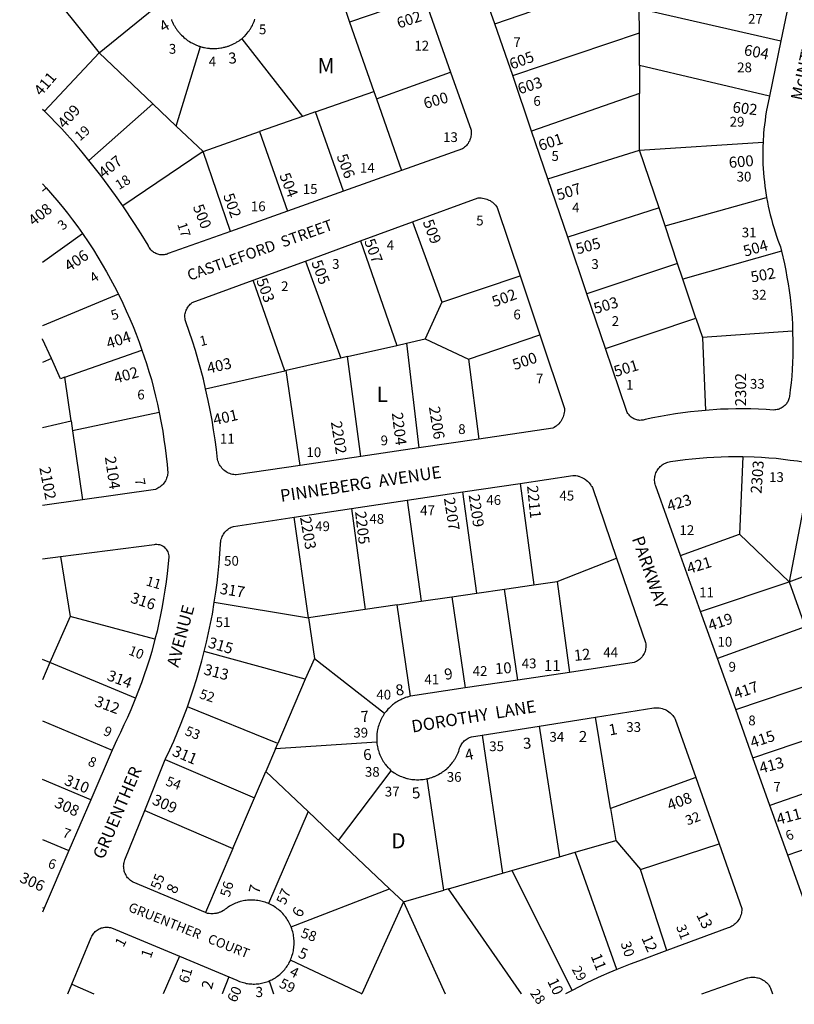
# Model space of a CAD drawing. Units: inches. Extents: x 1279736 to 1285797, y 513436 to 517484.
# Drawn here: x 1279736 to 1280639, y 513440 to 514587 of the extents above; entities that cross this region are included whole.
import ezdxf

# ---------------------------------------------------------------- set-up
doc = ezdxf.new("R2010")
doc.units = ezdxf.units.IN
doc.header["$MEASUREMENT"] = 0
for name, color, linetype in [('Addresses', 5, 'Continuous'), ('Lot-Block-Parcel Text', 6, 'Continuous'), ('Parcel Boundaries', 7, 'Continuous'), ('Street Names', 7, 'Continuous'), ('Street ROW', 5, 'Continuous')]:
    doc.layers.add(name, color=color, linetype=linetype)
doc.styles.add('Arial', font='txt')

msp = doc.modelspace()

# ---------------------------------------------------------------- linework, layer by layer
at = {"layer": 'Parcel Boundaries'}
for p, q in [((1280290.1, 514582.6), (1280458.4, 514640.4)), ((1279783.1, 514605.7), (1279828.8, 514548.7)), ((1279828.8, 514548.7), (1279907.2, 514612.3)), ((1280110.4, 514614.8), (1280120.9, 514584.4)), ((1280207.6, 514614.2), (1280120.9, 514584.4)), ((1280458.5, 514600.6), (1280623.5, 514562.8)), ((1280458.6, 514571.9), (1280458.5, 514600.6)), ((1280120.9, 514584.4), (1280149.1, 514503.8)), ((1280310.9, 514522.4), (1280458.6, 514571.9)), ((1280458.6, 514533.8), (1280458.6, 514571.9)), ((1279995.1, 514565.2), (1280066, 514474.5)), ((1279765.1, 514480.6), (1279828.8, 514548.7)), ((1279828.8, 514548.7), (1279891.4, 514489.2)), ((1279918.9, 514463.2), (1279947.1, 514556)), ((1280152.1, 514495), (1280238.6, 514526.1)), ((1280458.6, 514533.8), (1280458.7, 514501.3)), ((1280610.1, 514498.2), (1280458.6, 514533.8)), ((1280081.3, 514479.9), (1280149.1, 514503.8)), ((1280149.1, 514503.8), (1280152.1, 514495)), ((1280458.7, 514501.3), (1280333, 514457.5)), ((1280458.9, 514435.4), (1280458.7, 514501.3)), ((1279891.4, 514489.2), (1279816.9, 514423.4)), ((1279891.4, 514489.2), (1279918.9, 514463.2)), ((1280152.1, 514495), (1280181.2, 514411.6)), ((1280081.3, 514479.9), (1280066, 514474.5)), ((1280113.7, 514387.6), (1280081.3, 514479.9)), ((1280066, 514474.5), (1280015.9, 514456.9)), ((1279918.9, 514463.2), (1279950, 514433.7)), ((1279950, 514433.7), (1280015.9, 514456.9)), ((1280015.9, 514456.9), (1280048.6, 514364.4)), ((1280458.9, 514435.4), (1280602.8, 514444.8)), ((1279950, 514433.7), (1279856.5, 514370.4)), ((1279981.9, 514340.5), (1279950, 514433.7)), ((1280351.7, 514402), (1280458.9, 514435.4)), ((1280481.5, 514368.1), (1280458.9, 514435.4)), ((1279762.8, 514387.6), (1279767.4, 514391.6)), ((1280488.5, 514347.1), (1280606.9, 514380)), ((1280481.5, 514368.1), (1280375, 514333.8)), ((1280488.5, 514347.1), (1280481.5, 514368.1)), ((1280194.1, 514351.6), (1280228.4, 514258.2)), ((1280503.1, 514303.3), (1280488.5, 514347.1)), ((1280133.6, 514329.5), (1280175.8, 514207.8)), ((1280624.3, 514317.6), (1280509.4, 514284.8)), ((1280069.6, 514306.1), (1280110.6, 514192.9)), ((1280503.1, 514303.3), (1280397.4, 514267.8)), ((1280509.4, 514284.8), (1280503.1, 514303.3)), ((1280045.4, 514178), (1280008.5, 514283.8)), ((1280228.4, 514258.2), (1280319.5, 514289)), ((1280524.5, 514239.7), (1280509.4, 514284.8)), ((1280228.4, 514258.2), (1280209, 514215.4)), ((1280419, 514204.2), (1280524.5, 514239.7)), ((1280524.5, 514239.7), (1280532, 514217)), ((1280187.1, 514210.4), (1280209, 514215.4)), ((1280209, 514215.4), (1280259.5, 514191.9)), ((1280259.5, 514191.9), (1280342.6, 514220)), ((1280637.2, 514224.2), (1280532, 514217)), ((1280532, 514217), (1280535.6, 514132.1)), ((1279789, 514170.7), (1279878.9, 514202.2)), ((1280118.4, 514194.7), (1280175.8, 514207.8)), ((1280175.8, 514207.8), (1280187.1, 514210.4)), ((1280187.1, 514210.4), (1280201.6, 514088.3)), ((1279773.4, 514192.4), (1279762.8, 514188)), ((1280110.6, 514192.9), (1280046.9, 514178.4)), ((1280118.4, 514194.7), (1280110.6, 514192.9)), ((1280133.8, 514078.3), (1280118.4, 514194.7)), ((1280259.5, 514191.9), (1280271.4, 514098.5)), ((1279796.2, 514119.9), (1279789, 514170.7)), ((1279953.1, 514157), (1280045.4, 514178)), ((1280046.9, 514178.4), (1280045.4, 514178)), ((1280063.1, 514067.9), (1280046.9, 514178.4)), ((1279899, 514129.6), (1279797.9, 514108.4)), ((1279762.8, 514112), (1279796.2, 514119.9)), ((1279796.2, 514119.9), (1279797.9, 514108.4)), ((1279797.9, 514108.4), (1279809.5, 514027.7)), ((1280579.2, 514078.3), (1280575.4, 513987.8)), ((1280659.6, 514070.3), (1280633, 513932.1)), ((1280319.6, 514047), (1280335.6, 513928.8)), ((1280269.1, 513919.1), (1280252.9, 514037)), ((1280187.8, 514027.3), (1280204.1, 513909.6)), ((1280072.9, 513890.3), (1280056.1, 514007.5)), ((1280122.9, 514017.5), (1280139.1, 513900)), ((1280506.5, 513962.9), (1280575.4, 513987.8)), ((1280575.4, 513987.8), (1280633, 513932.1)), ((1279783.9, 513961.7), (1279795.3, 513891.8)), ((1280362.9, 513932.8), (1280432.1, 513959.7)), ((1280633, 513932.1), (1280700.1, 513957.1)), ((1280301.2, 513923.8), (1280335.6, 513928.8)), ((1280335.6, 513928.8), (1280362.9, 513932.8)), ((1280362.9, 513932.8), (1280377.1, 513826.7)), ((1280529.9, 513897.6), (1280633, 513932.1)), ((1280633, 513932.1), (1280651.9, 513879.6)), ((1280240, 513914.8), (1280269.1, 513919.1)), ((1280269.1, 513919.1), (1280301.2, 513923.8)), ((1280317, 513817.7), (1280301.2, 513923.8)), ((1279963.2, 513908.7), (1280072.9, 513890.3)), ((1280176.3, 513905.5), (1280139.1, 513900)), ((1280176.3, 513905.5), (1280204.1, 513909.6)), ((1280191.9, 513798.9), (1280176.3, 513905.5)), ((1280204.1, 513909.6), (1280240, 513914.8)), ((1280240, 513914.8), (1280255.5, 513808.5)), ((1280139.1, 513900), (1280072.9, 513890.3)), ((1279795.3, 513891.8), (1279771.6, 513838.2)), ((1279894, 513865.4), (1279795.3, 513891.8)), ((1280072.9, 513890.3), (1280079.8, 513842.9)), ((1280651.9, 513879.6), (1280549.5, 513842.8)), ((1280069.2, 513818.6), (1279951.5, 513851.2)), ((1279771.6, 513838.2), (1279762.8, 513841.7)), ((1279771.6, 513838.2), (1279762.8, 513818.2)), ((1279871.5, 513796.6), (1279771.6, 513838.2)), ((1280079.8, 513842.9), (1280069.2, 513818.6)), ((1280079.8, 513842.9), (1280161.7, 513779)), ((1280069.2, 513818.6), (1280037.2, 513743.8)), ((1280570.8, 513783.4), (1280673.9, 513818.3)), ((1280037.2, 513743.8), (1279931.8, 513786.5)), ((1279762.8, 513770.4), (1279844.2, 513736.2)), ((1280425, 513668), (1280407.6, 513774.5)), ((1280341.9, 513764.1), (1280365.4, 513611.9)), ((1280590.9, 513727), (1280694, 513762.2)), ((1280152.6, 513745.2), (1280034.6, 513737.7)), ((1280034.6, 513737.7), (1280037.2, 513743.8)), ((1280275.4, 513753.6), (1280299.1, 513592.7)), ((1280034.6, 513737.7), (1280023.3, 513711.2)), ((1279906, 513725), (1280010.1, 513680.5)), ((1280010.1, 513680.5), (1280023.3, 513711.2)), ((1280023.3, 513711.2), (1280072.4, 513664.7)), ((1280108.1, 513630.8), (1280169.4, 513712)), ((1279819.3, 513678.3), (1279762.8, 513701.9)), ((1280230.7, 513573), (1280211.4, 513702.8)), ((1280524.4, 513704), (1280425, 513668)), ((1280713.5, 513707.6), (1280610.8, 513671.7)), ((1279984.8, 513621.3), (1280010.1, 513680.5)), ((1279882.1, 513665.8), (1279984.8, 513621.3)), ((1280072.4, 513664.7), (1280026.5, 513557.2)), ((1280072.4, 513664.7), (1280108.1, 513630.8)), ((1280425, 513668), (1280431, 513630.8)), ((1280734.1, 513650), (1280631.5, 513613.5)), ((1279762.8, 513632), (1279793.8, 513619)), ((1280167.5, 513574.5), (1280108.1, 513630.8)), ((1280383.7, 513617.2), (1280431, 513630.8)), ((1280431, 513630.8), (1280460, 513597)), ((1279984.8, 513621.3), (1279952.8, 513546.7)), ((1280365.4, 513611.9), (1280383.7, 513617.2)), ((1280432.2, 513480.6), (1280383.7, 513617.2)), ((1280460, 513597), (1280551.5, 513627)), ((1280309.9, 513595.9), (1280365.4, 513611.9)), ((1280299.1, 513592.7), (1280309.9, 513595.9)), ((1280309.9, 513595.9), (1280380.4, 513456.1)), ((1280490.5, 513502.6), (1280460, 513597)), ((1280236.1, 513574.6), (1280299.1, 513592.7)), ((1280052.6, 513530.2), (1280167.5, 513574.5)), ((1280167.5, 513574.5), (1280183.5, 513559.4)), ((1280183.5, 513559.4), (1280230.7, 513573)), ((1280236.1, 513574.6), (1280230.7, 513573)), ((1280183.5, 513559.4), (1280135, 513452.1)), ((1279762.8, 513552.8), (1279764.8, 513551.9)), ((1279922.5, 513495.8), (1279903.7, 513451.9)), ((1280135, 513452.1), (1280051.9, 513491.2)), ((1279797.1, 513463.2), (1279822.6, 513451.9)), ((1280134.9, 513451.9), (1280135, 513452.1))]:
    msp.add_line(p, q, dxfattribs=at)
for points in [[(1279762.8, 514304.9), (1279762.9, 514304.9), (1279809.6, 514338)], [(1279851.4, 514267.5), (1279762.9, 514230.6), (1279762.8, 514230.5)], [(1279773.4, 514192.4), (1279762.9, 514215.2), (1279762.8, 514215.3)], [(1279789, 514170.7), (1279784.1, 514169), (1279773.4, 514192.4)], [(1280321.1, 513451.9), (1280321.1, 513451.9), (1280236.1, 513574.6)], [(1280183.5, 513559.4), (1280232.4, 513451.9), (1280232.4, 513451.9)], [(1279980.2, 513471.7), (1279972.3, 513451.9), (1279972.2, 513451.9)], [(1280027.1, 513467.1), (1280032, 513451.9), (1280032, 513451.9)]]:
    msp.add_lwpolyline(points, dxfattribs=at)
at = {"layer": 'Street ROW'}
for p, q in [((1280290.1, 514582.6), (1280267.6, 514647.6)), ((1280636.3, 514624.9), (1280623.5, 514562.8)), ((1280207.6, 514614.2), (1280238.6, 514526.1)), ((1280623.5, 514562.8), (1280610.1, 514498.2)), ((1280333, 514457.5), (1280310.9, 514522.4)), ((1280351.7, 514402), (1280333, 514457.5)), ((1280181.2, 514411.6), (1280113.7, 514387.6)), ((1280375, 514333.8), (1280351.7, 514402)), ((1279762.8, 514396.2), (1279767.4, 514391.6)), ((1280113.7, 514387.6), (1280048.6, 514364.4)), ((1280048.6, 514364.4), (1279981.9, 514340.5)), ((1280133.6, 514329.5), (1280194.1, 514351.6)), ((1280069.6, 514306.1), (1280133.6, 514329.5)), ((1280397.4, 514267.8), (1280375, 514333.8)), ((1280008.5, 514283.8), (1280069.6, 514306.1)), ((1280319.5, 514289), (1280342.6, 514220)), ((1280419, 514204.2), (1280397.4, 514267.8)), ((1280201.6, 514088.3), (1280133.8, 514078.3)), ((1280271.4, 514098.5), (1280201.6, 514088.3)), ((1280133.8, 514078.3), (1280063.1, 514067.9)), ((1280252.9, 514037), (1280319.6, 514047)), ((1280187.8, 514027.3), (1280252.9, 514037)), ((1279809.5, 514027.7), (1279762.8, 514021)), ((1280122.9, 514017.5), (1280187.8, 514027.3)), ((1280056.1, 514007.5), (1280122.9, 514017.5)), ((1279762.8, 513958.9), (1279783.9, 513961.7)), ((1280529.9, 513897.6), (1280506.5, 513962.9)), ((1280549.5, 513842.8), (1280529.9, 513897.6)), ((1280570.8, 513783.4), (1280549.5, 513842.8)), ((1280377.1, 513826.7), (1280317, 513817.7)), ((1280317, 513817.7), (1280255.5, 513808.5)), ((1280255.5, 513808.5), (1280191.9, 513798.9)), ((1280590.9, 513727), (1280570.8, 513783.4)), ((1280341.9, 513764.1), (1280407.6, 513774.5)), ((1280275.4, 513753.6), (1280341.9, 513764.1)), ((1279844.2, 513736.2), (1279819.3, 513678.3)), ((1279882.1, 513665.8), (1279906, 513725)), ((1280610.8, 513671.7), (1280590.9, 513727)), ((1280524.4, 513704), (1280551.5, 513627)), ((1279819.3, 513678.3), (1279793.8, 513619)), ((1280631.5, 513613.5), (1280610.8, 513671.7)), ((1279793.8, 513619), (1279764.8, 513551.9)), ((1280652.4, 513555.2), (1280631.5, 513613.5)), ((1279764.8, 513551.9), (1279762.8, 513547.2)), ((1279922.5, 513495.8), (1279980.2, 513471.7)), ((1279792.5, 513451.9), (1279797.1, 513463.2)), ((1280380.4, 513456.1), (1280372.3, 513451.9))]:
    msp.add_line(p, q, dxfattribs=at)
for points in [[(1279913.1, 514587.7), (1279913.4, 514586.8), (1279913.7, 514586), (1279914.1, 514585.1), (1279914.5, 514584.3), (1279915.4, 514582.6), (1279916.1, 514581), (1279916.6, 514580.2), (1279917.1, 514579.4), (1279917.6, 514578.6), (1279918.1, 514577.8), (1279918.6, 514577.1), (1279919.1, 514576.3), (1279919.6, 514575.6), (1279920.1, 514574.8), (1279920.8, 514574.1), (1279921.4, 514573.4), (1279922.5, 514572), (1279923.1, 514571.3), (1279923.8, 514570.6), (1279924.4, 514569.9), (1279925, 514569.3), (1279926.4, 514568), (1279927.7, 514566.7), (1279929.1, 514565.6), (1279929.9, 514565), (1279931.2, 514563.9), (1279932, 514563.3), (1279932.7, 514562.8), (1279933.6, 514562.3), (1279934.4, 514561.8), (1279935.9, 514560.9), (1279936.8, 514560.4), (1279938.4, 514559.5), (1279940, 514558.7), (1279940.9, 514558.3), (1279942.5, 514557.6), (1279943.4, 514557.3), (1279944.2, 514557), (1279945.1, 514556.7), (1279946, 514556.4), (1279947.1, 514556)], [(1279995.1, 514565.2), (1279996.7, 514566.5), (1279998, 514567.7), (1279998.6, 514568.3), (1279999.9, 514569.6), (1280000.5, 514570.3), (1280001.6, 514571.7), (1280002.8, 514573.1), (1280003.8, 514574.5), (1280004.7, 514576), (1280005.2, 514576.7), (1280005.8, 514577.5), (1280006.6, 514579), (1280007.5, 514580.6), (1280008.2, 514582.2), (1280009, 514583.8), (1280009.6, 514585.4), (1280010, 514586.3), (1280010.5, 514588)], [(1280310.9, 514522.4), (1280302.6, 514546.8), (1280290.1, 514582.6)], [(1279947.1, 514556), (1279948, 514555.7), (1279948.9, 514555.5), (1279949.7, 514555.3), (1279950.6, 514555.1), (1279951.6, 514554.9), (1279953.4, 514554.5), (1279955.2, 514554.2), (1279957, 514554), (1279958, 514553.9), (1279959.7, 514553.8), (1279960.8, 514553.8), (1279962.5, 514553.8), (1279963.5, 514553.8), (1279965.3, 514553.8), (1279966.2, 514553.9), (1279968, 514554.1), (1279969, 514554.2), (1279970.7, 514554.4), (1279971.8, 514554.6), (1279973.5, 514554.9), (1279974.4, 514555.2), (1279975.3, 514555.4), (1279976.2, 514555.6), (1279977.1, 514555.8), (1279978, 514556.1), (1279978.9, 514556.4), (1279979.8, 514556.7), (1279980.6, 514557), (1279982.2, 514557.7), (1279983.1, 514558), (1279984, 514558.4), (1279984.9, 514558.8), (1279986.5, 514559.6), (1279988.1, 514560.5), (1279989.6, 514561.4), (1279990.5, 514561.9), (1279991.3, 514562.4), (1279992, 514562.9), (1279992.8, 514563.4), (1279993.5, 514563.9), (1279994.3, 514564.5), (1279995.1, 514565.2)], [(1280238.6, 514526.1), (1280262.4, 514458.5), (1280262.5, 514457.6), (1280262.6, 514456.1), (1280262.6, 514454.5), (1280262.5, 514453), (1280262.3, 514451.5), (1280262, 514450.1), (1280261.5, 514448.6), (1280261, 514447.2), (1280260.4, 514445.8), (1280259.6, 514444.5), (1280258.9, 514443.2), (1280258, 514442), (1280257, 514440.8), (1280256, 514439.7), (1280254.8, 514438.7), (1280253.6, 514437.8), (1280252.4, 514437), (1280181.2, 514411.6)], [(1280610.1, 514498.2), (1280606.5, 514480.1), (1280605.6, 514475.1), (1280605, 514470), (1280604.4, 514464.8), (1280603.7, 514459.7), (1280603.4, 514454.6), (1280602.8, 514444.8)], [(1279816.9, 514423.4), (1279809.2, 514432.9), (1279801.4, 514442.2), (1279785.4, 514460.3), (1279765.1, 514480.6)], [(1280602.8, 514444.8), (1280602.5, 514439.7), (1280602.4, 514434.5), (1280602.4, 514429.4), (1280602.5, 514424.2), (1280602.6, 514419.1), (1280602.9, 514413.9), (1280603.2, 514408.8), (1280603.6, 514403.7), (1280604.3, 514398.6), (1280604.8, 514393.5), (1280605.5, 514388.4), (1280606.9, 514380)], [(1279856.5, 514370.4), (1279848.1, 514382.4), (1279839.5, 514394.2), (1279830.8, 514405.9), (1279816.9, 514423.4)], [(1279767.4, 514391.6), (1279779.7, 514377.2), (1279786, 514369.6), (1279792.1, 514361.8), (1279798.1, 514354), (1279804, 514346), (1279809.6, 514338)], [(1280194.1, 514351.6), (1280270.8, 514379.6), (1280272.5, 514379.7), (1280274.1, 514379.6), (1280275.9, 514379.4), (1280277.5, 514379.1), (1280279.1, 514378.7), (1280280.6, 514378.2), (1280281.5, 514377.9), (1280283, 514377.2), (1280284.5, 514376.5), (1280285.9, 514375.6), (1280287.2, 514374.6), (1280288.5, 514373.6), (1280289.8, 514372.4), (1280290.9, 514371.2), (1280291.9, 514369.8), (1280292.9, 514368.5), (1280319.5, 514289)], [(1280606.9, 514380), (1280607.8, 514374.9), (1280608.7, 514369.9), (1280609.9, 514364.9), (1280611.1, 514359.9), (1280612.4, 514354.9), (1280613.8, 514349.9), (1280615.2, 514345), (1280616.7, 514340.1), (1280618.4, 514335.2), (1280620.1, 514330.3), (1280623, 514322.7), (1280624.3, 514317.6)], [(1279981.9, 514340.5), (1279909.4, 514314.7), (1279908.2, 514314.3), (1279907, 514313.9), (1279905.9, 514313.6), (1279904.6, 514313.4), (1279903.4, 514313.3), (1279902.1, 514313.3), (1279900.9, 514313.3), (1279899.6, 514313.5), (1279898.5, 514313.7), (1279897.2, 514314), (1279896.1, 514314.4), (1279895, 514314.9), (1279893.9, 514315.5), (1279892.7, 514316.1), (1279891.8, 514316.8), (1279890.9, 514317.6), (1279889.9, 514318.4), (1279889.1, 514319.3), (1279888.3, 514320.3), (1279887.6, 514321.3), (1279887, 514322.3), (1279886.4, 514323.4), (1279885.9, 514324.6), (1279878, 514337.7), (1279870.1, 514350), (1279856.5, 514370.4)], [(1279809.6, 514338), (1279816.9, 514327.2), (1279822.2, 514319), (1279827.5, 514310.6), (1279832.6, 514302.2), (1279837.5, 514293.6), (1279842.3, 514285), (1279846.9, 514276.3), (1279851.4, 514267.5)], [(1280624.3, 514317.6), (1280627.6, 514302.8), (1280629.2, 514295.1), (1280630.6, 514287.3), (1280632, 514279.4), (1280633.1, 514271.6), (1280634.2, 514263.7), (1280635.1, 514255.8), (1280635.9, 514247.9), (1280636.5, 514240), (1280637, 514232.1), (1280637.2, 514224.2)], [(1279953.1, 514157), (1279950.4, 514168.3), (1279947.5, 514179.5), (1279944.4, 514190.7), (1279941.1, 514201.8), (1279937.6, 514212.8), (1279933.9, 514223.8), (1279930, 514235.1), (1279929.6, 514236.4), (1279929.2, 514237.7), (1279929.1, 514239.1), (1279929, 514240.5), (1279929, 514241.9), (1279929, 514243.3), (1279929.2, 514244.8), (1279929.5, 514246.1), (1279929.9, 514247.5), (1279930.4, 514248.8), (1279931, 514250.1), (1279931.6, 514251.3), (1279932.4, 514252.5), (1279933.3, 514253.7), (1279934.1, 514254.8), (1279935.1, 514255.7), (1279936.1, 514256.7), (1279937.2, 514257.6), (1280008.5, 514283.8)], [(1279851.4, 514267.5), (1279856.5, 514256.9), (1279860.6, 514247.9), (1279864.6, 514238.9), (1279868.5, 514229.8), (1279872.1, 514220.7), (1279875.6, 514211.4), (1279878.9, 514202.2)], [(1280342.6, 514220), (1280371.2, 514134.3), (1280371.4, 514132.8), (1280371.2, 514131.1), (1280371, 514129.4), (1280370.6, 514127.7), (1280370.3, 514126), (1280369.6, 514124.4), (1280369, 514122.8), (1280368.3, 514121.3), (1280367.7, 514120.6), (1280366.9, 514119.2), (1280365.7, 514117.8), (1280364.6, 514116.5), (1280363.5, 514115.3), (1280362.7, 514114.7), (1280361.5, 514113.6), (1280360.8, 514113.1), (1280359.4, 514112.2), (1280357.9, 514111.4), (1280271.4, 514098.5)], [(1280637.2, 514224.2), (1280637.5, 514211.5), (1280637.5, 514203.6), (1280637.4, 514195.7), (1280637.1, 514187.7), (1280636.6, 514179.8), (1280636.1, 514171.9), (1280635.4, 514164), (1280634.5, 514156.1), (1280633.6, 514148.2), (1280633.3, 514146.8), (1280632.9, 514145.5), (1280632.5, 514144.3), (1280632, 514143.1), (1280631.4, 514141.9), (1280630.6, 514140.8), (1280629.9, 514139.8), (1280629, 514138.7), (1280628.1, 514137.8), (1280627.1, 514136.9), (1280626.1, 514136.1), (1280625, 514135.3), (1280623.9, 514134.7), (1280622.7, 514134.1), (1280621.5, 514133.6), (1280620.3, 514133.2), (1280619, 514132.9), (1280617.6, 514132.6), (1280616.4, 514132.5), (1280615, 514132.4), (1280606.3, 514133), (1280597.4, 514133.4), (1280588.5, 514133.7), (1280579.6, 514133.8), (1280570.8, 514133.8), (1280561.9, 514133.6), (1280553, 514133.3), (1280535.6, 514132.1)], [(1279878.9, 514202.2), (1279884, 514186.8), (1279887, 514177.4), (1279889.8, 514167.9), (1279892.2, 514158.4), (1279894.6, 514148.8), (1279896.9, 514139.3), (1279899, 514129.6)], [(1280535.6, 514132.1), (1280526.9, 514131.3), (1280518, 514130.3), (1280509.2, 514129.3), (1280500.5, 514128), (1280491.8, 514126.6), (1280483, 514125), (1280474.3, 514123.3), (1280465.5, 514121.4), (1280464.2, 514121), (1280463.1, 514120.7), (1280461.9, 514120.6), (1280460.6, 514120.5), (1280459.1, 514120.4), (1280458, 514120.5), (1280456.8, 514120.7), (1280455.6, 514121), (1280454.4, 514121.3), (1280453.3, 514121.7), (1280452.3, 514122.2), (1280451.1, 514122.8), (1280450.1, 514123.4), (1280449.1, 514124.1), (1280448.2, 514124.9), (1280447.4, 514125.7), (1280446.5, 514126.7), (1280445.8, 514127.6), (1280445.1, 514128.6), (1280444.5, 514129.7), (1280444, 514130.8), (1280443.5, 514131.9), (1280419, 514204.2)], [(1280063.1, 514067.9), (1279988.6, 514056.9), (1279987.5, 514057), (1279985.9, 514057.2), (1279984.4, 514057.5), (1279982.7, 514057.9), (1279981.3, 514058.4), (1279979.8, 514059), (1279978.3, 514059.7), (1279976.9, 514060.6), (1279975.5, 514061.5), (1279974.2, 514062.5), (1279973.1, 514063.6), (1279972, 514064.8), (1279971, 514066.1), (1279970, 514067.4), (1279969.2, 514068.7), (1279968.5, 514070.2), (1279967.9, 514071.7), (1279967.3, 514073.2), (1279966.9, 514074.8), (1279965.6, 514086.3), (1279964.1, 514097.8), (1279962.4, 514109.3), (1279960.5, 514120.7), (1279958.4, 514132.2), (1279956.1, 514143.6), (1279953.1, 514157)], [(1279899, 514129.6), (1279901.4, 514117.6), (1279903, 514107.9), (1279904.5, 514098.1), (1279905.9, 514088.4), (1279907.1, 514078.6), (1279908.1, 514068.8), (1279908.9, 514058.9), (1279908.7, 514057.4), (1279908.5, 514055.9), (1279908, 514054.4), (1279907.5, 514052.9), (1279906.9, 514051.4), (1279906.3, 514050), (1279905.4, 514048.7), (1279904.5, 514047.4), (1279903.5, 514046.2), (1279902.5, 514045), (1279901.3, 514044), (1279900.1, 514043), (1279898.7, 514042.1), (1279897.5, 514041.3), (1279896.1, 514040.6), (1279894.6, 514039.9), (1279809.5, 514027.7)], [(1280506.5, 513962.9), (1280477.6, 514043.7), (1280477.2, 514044.5), (1280476.9, 514046), (1280476.6, 514047.4), (1280476.4, 514048.9), (1280476.3, 514050.4), (1280476.3, 514051.9), (1280476.4, 514053.4), (1280476.6, 514054.8), (1280476.9, 514056.3), (1280477.4, 514057.7), (1280477.9, 514059.2), (1280478.5, 514060.5), (1280479.3, 514061.8), (1280480, 514063.1), (1280480.9, 514064.3), (1280481.9, 514065.4), (1280482.9, 514066.5), (1280484, 514067.5), (1280485.1, 514068.4), (1280486.4, 514069.2), (1280487.7, 514070), (1280489.1, 514070.7), (1280490.5, 514071.2), (1280491.9, 514071.7), (1280493.4, 514072), (1280494.7, 514072.3), (1280503.4, 514073.6), (1280511.8, 514074.7), (1280520.1, 514075.7), (1280528.5, 514076.5), (1280537, 514077.2), (1280545.4, 514077.7), (1280553.9, 514078.1), (1280562.4, 514078.3), (1280570.8, 514078.4), (1280579.2, 514078.3)], [(1280579.2, 514078.3), (1280592.4, 514077.9), (1280600.9, 514077.5), (1280609.3, 514076.9), (1280617.8, 514076.2), (1280626.1, 514075.3), (1280634.5, 514074.2), (1280642.9, 514073.1), (1280651.2, 514071.8), (1280659.6, 514070.3)], [(1280319.6, 514047), (1280381, 514056.2), (1280382.8, 514056.2), (1280384.5, 514056), (1280386.3, 514055.7), (1280387.1, 514055.5), (1280388, 514055.3), (1280388.9, 514055), (1280389.7, 514054.7), (1280391.4, 514054), (1280392.9, 514053.2), (1280394.5, 514052.4), (1280395.9, 514051.4), (1280396.6, 514050.8), (1280398, 514049.7), (1280399.2, 514048.5), (1280399.9, 514047.8), (1280401, 514046.5), (1280402, 514045), (1280402.5, 514044.3), (1280403, 514043.5), (1280403.8, 514042), (1280432.1, 513959.7)], [(1279963.2, 513908.7), (1279964.9, 513920), (1279966.4, 513931.2), (1279967.6, 513942.5), (1279968.8, 513953.8), (1279970.4, 513976), (1279970.4, 513977.5), (1279970.6, 513979), (1279970.9, 513980.5), (1279971.2, 513982), (1279971.8, 513983.5), (1279972.3, 513984.9), (1279973, 513986.3), (1279973.7, 513987.7), (1279974.6, 513988.9), (1279975.6, 513990.2), (1279976.6, 513991.3), (1279977.7, 513992.4), (1279979, 513993.4), (1279980.2, 513994.3), (1279981.5, 513995.1), (1279982.9, 513995.8), (1279984.4, 513996.4), (1279985.7, 513996.9), (1280056.1, 514007.5)], [(1279783.9, 513961.7), (1279893.3, 513975.9), (1279894.8, 513976.1), (1279896.3, 513976.1), (1279897.8, 513975.9), (1279899.2, 513975.7), (1279900.6, 513975.2), (1279902, 513974.6), (1279903.4, 513973.8), (1279904.6, 513973), (1279905.7, 513972), (1279906.7, 513970.9), (1279907.6, 513969.7), (1279908.4, 513968.4), (1279909, 513967), (1279909.5, 513965.6), (1279909.8, 513964.1), (1279910, 513962.6), (1279910, 513961.1), (1279908.1, 513941.9), (1279907, 513932.3), (1279905.6, 513922.6), (1279904.1, 513913), (1279902.5, 513903.4), (1279900.6, 513893.8), (1279898.6, 513884.3), (1279896.4, 513874.8), (1279894, 513865.4)], [(1280432.1, 513959.7), (1280465.9, 513861.6), (1280466, 513860.1), (1280466.1, 513858.6), (1280466.1, 513857.2), (1280466.1, 513855.7), (1280465.9, 513854.2), (1280465.6, 513852.8), (1280465.2, 513851.4), (1280464.8, 513850.1), (1280464.1, 513848.8), (1280463.5, 513847.4), (1280462.7, 513846.2), (1280461.9, 513845), (1280460.9, 513843.9), (1280459.9, 513842.8), (1280458.9, 513841.9), (1280457.7, 513841), (1280456.5, 513840.2), (1280455.3, 513839.4), (1280454, 513838.8), (1280452.6, 513838.2), (1280377.1, 513826.7)], [(1279951.5, 513851.2), (1279954.1, 513862), (1279956.6, 513872.9), (1279958.9, 513883.8), (1279960.9, 513894.7), (1279963.2, 513908.7)], [(1279894, 513865.4), (1279890.2, 513851.2), (1279887.5, 513842), (1279884.6, 513832.8), (1279881.6, 513823.7), (1279878.4, 513814.6), (1279875, 513805.6), (1279871.5, 513796.6)], [(1279931.8, 513786.5), (1279935.5, 513797.1), (1279939.1, 513807.7), (1279942.5, 513818.4), (1279945.6, 513829.2), (1279948.6, 513840), (1279951.5, 513851.2)], [(1279871.5, 513796.6), (1279865.8, 513782.9), (1279861.9, 513774.1), (1279857.9, 513765.4), (1279853.7, 513756.8), (1279849.4, 513748.2), (1279844.2, 513736.2)], [(1280191.9, 513798.9), (1280190.3, 513798.5), (1280189.4, 513798.3), (1280188.5, 513798), (1280187.6, 513797.8), (1280186, 513797.3), (1280185.1, 513796.9), (1280183.5, 513796.3), (1280181.9, 513795.6), (1280180.4, 513794.8), (1280179.5, 513794.5), (1280178, 513793.6), (1280176.5, 513792.7), (1280175, 513791.8), (1280173.6, 513790.8), (1280172.9, 513790.3), (1280172.1, 513789.8), (1280170.8, 513788.7), (1280169.4, 513787.5), (1280168.1, 513786.3), (1280166.9, 513785.1), (1280165.6, 513783.8), (1280164.5, 513782.5), (1280163.4, 513781.2), (1280162.2, 513779.8), (1280161.7, 513779)], [(1279906, 513725), (1279906.4, 513726), (1279911.2, 513736.3), (1279915.9, 513746.7), (1279920.4, 513757.1), (1279924.6, 513767.7), (1279931.8, 513786.5)], [(1280161.7, 513779), (1280160.7, 513777.6), (1280159.9, 513776.1), (1280159.4, 513775.4), (1280158.9, 513774.6), (1280158.1, 513773.1), (1280157.6, 513772.3), (1280156.9, 513770.7), (1280156.3, 513769.1), (1280155.6, 513767.5), (1280155.2, 513766.6), (1280154.8, 513765), (1280154.2, 513763.3), (1280153.7, 513761.6), (1280153.4, 513759.9), (1280153.1, 513758.2), (1280152.9, 513757.3), (1280152.7, 513755.5), (1280152.5, 513753.8), (1280152.4, 513752), (1280152.4, 513750.3), (1280152.4, 513748.5), (1280152.5, 513746.8), (1280152.6, 513745.2)], [(1280407.6, 513774.5), (1280475.5, 513785.3), (1280476.6, 513785.4), (1280478.4, 513785.5), (1280480.1, 513785.4), (1280481.7, 513785.2), (1280483.5, 513784.9), (1280485.2, 513784.5), (1280486.9, 513783.9), (1280488.5, 513783.3), (1280490, 513782.5), (1280491.5, 513781.7), (1280493, 513780.7), (1280494.4, 513779.6), (1280495.6, 513778.4), (1280496.8, 513777.2), (1280497.4, 513776.5), (1280498.5, 513775.2), (1280499.4, 513773.7), (1280500.3, 513772.2), (1280524.4, 513704)], [(1280152.6, 513745.2), (1280152.7, 513743.5), (1280153, 513741.7), (1280153.4, 513740), (1280153.6, 513738.3), (1280153.9, 513737.4), (1280154.4, 513735.8), (1280154.9, 513734.1), (1280155.5, 513732.4), (1280156.1, 513730.8), (1280156.8, 513729.2), (1280157.5, 513727.6), (1280158.4, 513726), (1280159.1, 513724.5), (1280159.6, 513723.7), (1280160.1, 513723), (1280161, 513721.5), (1280162, 513720.1), (1280162.6, 513719.4), (1280163.6, 513718), (1280164.3, 513717.3), (1280165.4, 513716), (1280166, 513715.3), (1280167.2, 513714.1), (1280168.5, 513712.9), (1280169.4, 513712)], [(1280211.4, 513702.8), (1280212.2, 513703), (1280213.1, 513703.2), (1280214, 513703.5), (1280214.9, 513703.7), (1280216.5, 513704.3), (1280217.4, 513704.5), (1280219, 513705.2), (1280219.9, 513705.5), (1280221.5, 513706.2), (1280223.1, 513707), (1280224.6, 513707.8), (1280226.1, 513708.7), (1280227, 513709.2), (1280228.4, 513710.1), (1280229.1, 513710.6), (1280229.9, 513711.1), (1280230.6, 513711.7), (1280231.4, 513712.2), (1280232.7, 513713.3), (1280234, 513714.4), (1280234.7, 513715.1), (1280236, 513716.3), (1280237.2, 513717.5), (1280237.9, 513718.2), (1280239, 513719.5), (1280239.6, 513720.2), (1280240.6, 513721.6), (1280241.2, 513722.3), (1280242.3, 513723.8), (1280242.7, 513724.5), (1280243.3, 513725.3), (1280243.8, 513726), (1280244.6, 513727.5), (1280245.4, 513729.1), (1280245.9, 513729.9), (1280246.6, 513731.5), (1280247.2, 513733.1), (1280248, 513734.8), (1280248.5, 513736.5), (1280249.1, 513738.4), (1280249.6, 513739.8), (1280250.3, 513741.2), (1280251, 513742.4), (1280251.7, 513743.6), (1280252.6, 513744.7), (1280253.5, 513745.8), (1280254.5, 513746.8), (1280255.6, 513747.7), (1280256.7, 513748.6), (1280258, 513749.4), (1280259.1, 513750.1), (1280260.5, 513750.7), (1280261.7, 513751.2), (1280263.1, 513751.6), (1280275.4, 513753.6)], [(1280169.4, 513712), (1280170.6, 513711.1), (1280171.4, 513710.6), (1280172.7, 513709.6), (1280174.3, 513708.7), (1280175.1, 513708.2), (1280176.6, 513707.4), (1280178.2, 513706.6), (1280179.9, 513705.8), (1280181.5, 513705.2), (1280183.1, 513704.5), (1280184, 513704.2), (1280184.9, 513704), (1280186.5, 513703.4), (1280187.4, 513703.2), (1280188.2, 513703), (1280190, 513702.6), (1280191.8, 513702.3), (1280193.5, 513702), (1280195.3, 513701.8), (1280197, 513701.7), (1280198.8, 513701.6), (1280200.5, 513701.6), (1280201.5, 513701.6), (1280203.3, 513701.7), (1280205, 513701.8), (1280206.7, 513702), (1280208.5, 513702.3), (1280210.2, 513702.6), (1280211.4, 513702.8)], [(1279952.8, 513546.7), (1279868.6, 513582.2), (1279867.8, 513582.7), (1279866.5, 513583.5), (1279865.4, 513584.3), (1279864.3, 513585.3), (1279863.2, 513586.3), (1279862.2, 513587.4), (1279861.4, 513588.6), (1279860.6, 513589.8), (1279859.9, 513591.1), (1279859.3, 513592.4), (1279858.7, 513593.8), (1279858.3, 513595.2), (1279858, 513596.6), (1279857.8, 513598.1), (1279857.6, 513599.5), (1279857.5, 513601), (1279857.6, 513602.4), (1279857.8, 513603.9), (1279858.1, 513605.3), (1279858.5, 513606.7), (1279858.9, 513608.1), (1279882.1, 513665.8)], [(1280551.5, 513627), (1280578, 513551.7), (1280578, 513550.8), (1280578, 513549.2), (1280577.7, 513547.6), (1280577.5, 513546), (1280577.1, 513544.4), (1280576.6, 513542.9), (1280576, 513541.4), (1280575.3, 513540), (1280574.5, 513538.6), (1280573.5, 513537.3), (1280572.5, 513536), (1280571.5, 513534.8), (1280570.2, 513533.7), (1280569, 513532.7), (1280567.8, 513531.7), (1280566.4, 513530.9), (1280565, 513530.1), (1280563.5, 513529.5), (1280562, 513528.9), (1280490.5, 513502.6)], [(1280026.5, 513557.2), (1280025.6, 513557.6), (1280024.1, 513558.2), (1280023.3, 513558.5), (1280022.4, 513558.8), (1280020.7, 513559.3), (1280019.1, 513559.8), (1280017.5, 513560.2), (1280015.7, 513560.5), (1280014, 513560.8), (1280012.4, 513561), (1280010.6, 513561.2), (1280008.9, 513561.3), (1280007.1, 513561.3), (1280005.5, 513561.3), (1280003.8, 513561.3), (1280002, 513561.1), (1280000.2, 513560.9), (1279998.6, 513560.7), (1279996.9, 513560.4), (1279995.2, 513560), (1279993.5, 513559.6), (1279992.6, 513559.3), (1279991, 513558.8), (1279989.4, 513558.3), (1279987.8, 513557.6), (1279986.3, 513556.9), (1279985.4, 513556.6), (1279983.9, 513555.8), (1279982.4, 513555), (1279980.9, 513554.1), (1279979.4, 513553.2), (1279978, 513552.2), (1279977.2, 513551.7), (1279975.9, 513550.7), (1279974.5, 513549.6), (1279973.7, 513549.1), (1279972.1, 513548.2), (1279970.5, 513547.4), (1279969.6, 513547.1), (1279968, 513546.5), (1279967.1, 513546.2), (1279966.2, 513546), (1279965.3, 513545.8), (1279963.5, 513545.5), (1279961.7, 513545.3), (1279960.8, 513545.3), (1279959, 513545.3), (1279957.1, 513545.5), (1279955.4, 513545.8), (1279952.8, 513546.7)], [(1280052.6, 513530.2), (1280052, 513531.8), (1280051.2, 513533.4), (1280050.5, 513534.9), (1280050, 513535.7), (1280049.3, 513537.2), (1280048.2, 513538.7), (1280047.4, 513540.1), (1280046.4, 513541.5), (1280045.7, 513542.2), (1280044.7, 513543.5), (1280044.1, 513544.2), (1280043, 513545.5), (1280041.9, 513546.7), (1280040.6, 513547.9), (1280039.3, 513549.1), (1280038, 513550.2), (1280036.6, 513551.3), (1280035.2, 513552.3), (1280034.5, 513552.8), (1280033.1, 513553.7), (1280031.6, 513554.6), (1280030.1, 513555.5), (1280028.6, 513556.3), (1280027.7, 513556.6), (1280026.5, 513557.2)], [(1279797.1, 513463.2), (1279819.7, 513517.9), (1279820.5, 513519.3), (1279821.1, 513520.5), (1279821.9, 513521.7), (1279822.6, 513522.7), (1279823.6, 513523.7), (1279824.5, 513524.7), (1279825.5, 513525.5), (1279826.6, 513526.3), (1279827.7, 513527.1), (1279829, 513527.7), (1279830.2, 513528.3), (1279831.5, 513528.8), (1279832.7, 513529.1), (1279834.1, 513529.4), (1279835.4, 513529.6), (1279836.8, 513529.7), (1279838.1, 513529.7), (1279839.5, 513529.7), (1279840.7, 513529.5), (1279842.1, 513529.2), (1279843.4, 513528.8), (1279922.5, 513495.8)], [(1280051.9, 513491.2), (1280052.5, 513492.7), (1280053, 513494.3), (1280053.6, 513495.8), (1280054, 513497.3), (1280054.5, 513498.9), (1280054.9, 513500.6), (1280055.3, 513502.2), (1280055.5, 513503.9), (1280055.7, 513505.7), (1280056, 513507.4), (1280056.1, 513509.1), (1280056.1, 513510.8), (1280056.1, 513512.5), (1280056.1, 513514.3), (1280056, 513516), (1280055.9, 513517.7), (1280055.6, 513519.4), (1280055.3, 513521.1), (1280054.9, 513522.8), (1280054.5, 513524.5), (1280054, 513526.2), (1280053.5, 513527.8), (1280052.6, 513530.2)], [(1280490.5, 513502.6), (1280457.4, 513490.3), (1280448, 513486.8), (1280432.2, 513480.6)], [(1280027.1, 513467.1), (1280028.6, 513467.8), (1280030.1, 513468.4), (1280031.5, 513469.2), (1280033, 513470), (1280034.4, 513470.8), (1280035.7, 513471.8), (1280037, 513472.7), (1280038.4, 513473.7), (1280039.6, 513474.7), (1280040.8, 513475.8), (1280042, 513476.9), (1280043.1, 513478.1), (1280044.3, 513479.3), (1280045.2, 513480.5), (1280046.3, 513481.8), (1280047.3, 513483.1), (1280048.1, 513484.5), (1280049, 513485.8), (1280049.9, 513487.2), (1280050.6, 513488.7), (1280051.4, 513490.1), (1280051.9, 513491.2)], [(1280432.2, 513480.6), (1280423, 513476.7), (1280413.9, 513472.6), (1280404.7, 513468.4), (1280395.8, 513464.1), (1280380.4, 513456.1)], [(1279980.2, 513471.7), (1279989.6, 513467.8), (1279991.1, 513467.2), (1279992.6, 513466.6), (1279994.1, 513466), (1279995.8, 513465.5), (1279997.2, 513465.1), (1279998.9, 513464.7), (1280000.4, 513464.3), (1280002, 513464.1), (1280003.6, 513463.8), (1280005.2, 513463.7), (1280006.9, 513463.6), (1280008.5, 513463.5), (1280010.1, 513463.5), (1280011.8, 513463.6), (1280013.4, 513463.7), (1280015, 513463.8), (1280016.6, 513464.1), (1280018.3, 513464.4), (1280019.7, 513464.7), (1280021.4, 513465.1), (1280023, 513465.6), (1280024.5, 513466.1), (1280026, 513466.6), (1280027.1, 513467.1)], [(1280531.5, 513451.9), (1280584.1, 513470.6), (1280585.1, 513470.8), (1280586.8, 513471.2), (1280588.3, 513471.4), (1280589.9, 513471.5), (1280591.5, 513471.6), (1280593.1, 513471.4), (1280594.8, 513471.2), (1280596.3, 513470.9), (1280597.1, 513470.7), (1280598.6, 513470.2), (1280600.1, 513469.6), (1280601.5, 513468.9), (1280603, 513468.1), (1280604.3, 513467.2), (1280605.5, 513466.2), (1280606.7, 513465.2), (1280607.9, 513464), (1280608.9, 513462.8), (1280609.9, 513461.5), (1280610.8, 513460.1), (1280611.5, 513458.7), (1280613.9, 513451.9), (1280613.9, 513451.9)]]:
    msp.add_lwpolyline(points, dxfattribs=at)
msp.add_polyline3d([(1279765.1, 514480.6, 0), (1279762.9, 514482.8, 0), (1279762.8, 514482.9, 0)], dxfattribs=at)

# ---------------------------------------------------------------- texts
at = {"layer": 'Addresses', "color": 18, "true_color": 0x000000, "style": 'Arial'}
for s, height, rotation, p in [('602', 12.78, 18.4349, (1280178.3, 514576.9)), ('4', 12.8, 31.3301, (1279904, 514572.4)), ('604', 12.78, -10.784, (1280579.7, 514546.2)), ('3', 12.8, 5.2979, (1279980.1, 514535.9)), ('605', 12.78, 20.1709, (1280309.9, 514529.1)), ('411', 12.78, 49.3989, (1279761.3, 514497.6)), ('603', 12.78, 17.6503, (1280319.1, 514500.3)), ('600', 12.78, 15.9458, (1280209.1, 514483.3)), ('602', 12.78, -6.8427, (1280566.6, 514479.4)), ('409', 12.78, 47.7263, (1279788.6, 514459.7)), ('601', 12.78, 18.4348, (1280343.3, 514434.2)), ('407', 12.78, 38.6597, (1279834.5, 514402.1)), ('506', 12.78, -69.9051, (1280105.6, 514428.3)), ('600', 12.78, 4.8647, (1280563.3, 514414.5)), ('504', 12.78, -68.4592, (1280038.8, 514406)), ('507', 12.78, 17.2812, (1280364.3, 514376.6)), ('502', 12.78, -70.3464, (1279973.3, 514382.5)), ('408', 12.78, 38.9101, (1279752.8, 514346.3)), ('500', 12.78, -68.6822, (1279937.9, 514369.4)), ('509', 12.78, -68.6821, (1280205.8, 514351.7)), ('507', 12.78, -69.4437, (1280137.7, 514329.4)), ('505', 12.78, 15.4613, (1280386.5, 514313.7)), ('504', 12.78, 16.1134, (1280581.7, 514311.1)), ('406', 12.78, 33.6903, (1279793.9, 514293.4)), ('505', 12.78, -69.4435, (1280076.1, 514304.5)), ('502', 12.78, 10.4077, (1280589.5, 514281)), ('503', 12.78, -69.5895, (1280011.9, 514283.6)), ('502', 12.78, 20.5558, (1280289.6, 514252.1)), ('503', 12.78, 16.8215, (1280407.5, 514244.3)), ('404', 12.78, 18.4346, (1279839.8, 514203.6)), ('403', 12.78, 13.3226, (1279956.2, 514174.7)), ('500', 12.78, 19.1339, (1280313.2, 514178.8)), ('501', 12.78, 16.8214, (1280431, 514170.9)), ('402', 12.78, 16.0908, (1279848.2, 514163.1)), ('2302', 12.78, 90, (1280583, 514136.9)), ('2206', 12.78, -81.0205, (1280213.2, 514135.8)), ('401', 12.78, 13.0914, (1279963.5, 514114.6)), ('2204', 12.78, -82.8832, (1280170, 514129)), ('2202', 12.78, -80.628, (1280098.9, 514118.5)), ('2104', 12.78, -81.7139, (1279835.6, 514077.6)), ('2102', 12.78, -79.0507, (1279759.2, 514065.1)), ('2303', 12.78, 85.6307, (1280600.8, 514034.6)), ('2211', 12.78, -84.1739, (1280327.6, 514043.9)), ('2207', 12.78, -81.1581, (1280230.7, 514029.5)), ('2209', 12.78, -81.5287, (1280259.5, 514033.4)), ('423', 12.78, 17.1986, (1280493, 514014.1)), ('2203', 12.78, -80.2175, (1280063, 514007.2)), ('2205', 12.78, -83.2902, (1280127.2, 514013.8)), ('421', 12.78, 17.1986, (1280516.2, 513941.3)), ('317', 12.78, -9.2728, (1279969, 513918.4)), ('316', 12.78, -18.4352, (1279864.6, 513908.4)), ('419', 12.78, 18.4351, (1280541.2, 513875)), ('315', 12.78, -16.3358, (1279955, 513856)), ('12', 12.78, 6.4326, (1280383, 513839.9)), ('313', 12.78, -14.4703, (1279950, 513824.5)), ('10', 12.78, 4.2238, (1280290.8, 513824.6)), ('11', 12.78, -0.2625, (1280347.4, 513828.3)), ('314', 12.78, -20.5563, (1279837.1, 513818)), ('9', 12.8, 9.0664, (1280232.3, 513817.9)), ('8', 12.8, 9.5723, (1280175.5, 513799.3)), ('417', 12.78, 18.8251, (1280571.2, 513795.4)), ('312', 12.78, -20.41, (1279822.7, 513787.9)), ('7', 12.8, 4.9223, (1280134.3, 513768.6)), ('1', 12.8, 10.8152, (1280424.2, 513753.1)), ('2', 12.8, -1.6695, (1280387.8, 513745.7)), ('415', 12.78, 18.0834, (1280590.2, 513738.5)), ('3', 12.8, 3.4325, (1280323.3, 513737.5)), ('311', 12.78, -22.9324, (1279913.1, 513730.2)), ('6', 12.8, 6.1913, (1280137.4, 513724)), ('4', 12.8, 12.0641, (1280256.7, 513723.9)), ('413', 12.78, 15.0687, (1280600.2, 513708.7)), ('310', 12.78, -22.2494, (1279787.3, 513696.2)), ('5', 12.8, 7.3157, (1280194.3, 513679.3)), ('408', 12.78, 20.5558, (1280493.9, 513665.4)), ('308', 12.78, -24.6771, (1279775.7, 513670.4)), ('309', 12.78, -24.179, (1279889.7, 513673.6)), ('411', 12.78, 14.9313, (1280620.3, 513649)), ('306', 12.78, -24.444, (1279735.3, 513582.9)), ('8', 12.8, 64.4007, (1279918.1, 513567.6)), ('7', 12.8, 76.5488, (1280015.4, 513568)), ('6', 12.8, 60.661, (1280064, 513540)), ('13', 12.78, -64.3478, (1280524.7, 513543.9)), ('12', 12.78, -66.597, (1280460.7, 513517.2)), ('1', 12.6, 71.4449, (1279889.1, 513492.6)), ('5', 12.8, -23.2531, (1280059.8, 513495.1)), ('11', 12.78, -68.3207, (1280401.7, 513496.1)), ('4', 11.8, -26.88, (1280049.9, 513474.1)), ('10', 12.78, -64.9312, (1280351, 513466.8)), ('2', 12.6, 74.7042, (1279960, 513456.5))]:
    msp.add_text(s, height=height, rotation=rotation, dxfattribs=at).set_placement(p)
msp.add_text('3', height=11.8, dxfattribs=at).set_placement((1280011.1, 513448.3))
at = {"layer": 'Lot-Block-Parcel Text', "color": 14, "true_color": 0xa80000, "style": 'Arial'}
for s, height, p in [('27', 11.36, (1280585.2, 514582.6)), ('5', 11.4, (1280015.2, 514570.4)), ('3', 11.4, (1279910.2, 514547.7)), ('12', 11.36, (1280196.3, 514551.4)), ('7', 11.4, (1280311.7, 514555.4)), ('4', 11.4, (1279956.7, 514533)), ('M', 17.8, (1280083.6, 514524.9)), ('28', 11.36, (1280572.5, 514526.1)), ('6', 11.4, (1280335, 514487)), ('29', 11.36, (1280563.8, 514462.8)), ('13', 11.36, (1280229.8, 514444.8)), ('5', 11.4, (1280356.1, 514422.8)), ('14', 11.36, (1280132.9, 514409)), ('30', 11.36, (1280571.9, 514398.8)), ('15', 11.36, (1280066.3, 514384.4)), ('16', 11.36, (1280005.8, 514364.2)), ('4', 11.4, (1280380.2, 514362.7)), ('5', 11.4, (1280268.4, 514347.6)), ('31', 11.36, (1280577.9, 514333.7)), ('4', 11.4, (1280164.1, 514319)), ('3', 11.4, (1280100.5, 514297)), ('3', 11.4, (1280402.6, 514296.9)), ('2', 11.4, (1280041, 514271)), ('32', 11.36, (1280589.6, 514261.1)), ('6', 11.4, (1280311.7, 514238.1)), ('2', 11.4, (1280426.3, 514230.4)), ('7', 11.4, (1280338.1, 514163.5)), ('1', 11.4, (1280443.1, 514156.2)), ('33', 11.36, (1280587.4, 514157.3)), ('6', 11.4, (1279873.4, 514144.8)), ('L', 17.8, (1280152.2, 514141.8)), ('8', 11.4, (1280247.4, 514104.5)), ('11', 11.36, (1279969.7, 514093.4)), ('9', 11.4, (1280157, 514091.3)), ('10', 11.36, (1280070.6, 514077.6)), ('13', 11.36, (1280609.7, 514048.6)), ('46', 11.36, (1280280.2, 514021.9)), ('45', 11.36, (1280365.4, 514027)), ('47', 11.36, (1280203.1, 514009.9)), ('48', 11.36, (1280143.9, 513999.9)), ('49', 11.36, (1280080.7, 513991.3)), ('12', 11.36, (1280505.3, 513986.8)), ('50', 11.36, (1279974.6, 513951)), ('11', 11.36, (1280528.3, 513914.3)), ('51', 11.36, (1279964.7, 513879.5)), ('10', 11.36, (1280549.6, 513856.7)), ('44', 11.36, (1280416.5, 513844.4)), ('43', 11.36, (1280321.4, 513831.5)), ('9', 11.4, (1280562.5, 513827.5)), ('41', 11.36, (1280208.1, 513812.9)), ('42', 11.36, (1280264.3, 513822.6)), ('40', 11.36, (1280152, 513795.1)), ('33', 11.36, (1280443.3, 513757.3)), ('8', 11.4, (1280585.5, 513765)), ('39', 11.36, (1280125.2, 513750.8)), ('34', 11.36, (1280353.8, 513745.9)), ('35', 11.36, (1280283.6, 513734.9)), ('38', 11.36, (1280138.7, 513705.1)), ('36', 11.36, (1280234.1, 513699.2)), ('37', 11.36, (1280161.9, 513682.1)), ('D', 17.8, (1280169.4, 513621.5))]:
    msp.add_text(s, height=height, dxfattribs=at).set_placement(p)
for s, height, rotation, p in [('19', 11.36, 41.2243, (1279806.6, 514445.3)), ('18', 11.36, 31.6154, (1279852.1, 514388.7)), ('3', 11.4, 41.3445, (1279786.6, 514341.3)), ('17', 11.36, -71.9869, (1279919.8, 514349.1)), ('4', 11.4, 33.4033, (1279822.6, 514280.3)), ('5', 11.4, 17.6124, (1279844.7, 514237)), ('1', 11.4, 13.2952, (1279947.5, 514206.8)), ('7', 11.4, -78.9265, (1279870.4, 514051.8)), ('11', 11.36, -16.4652, (1279882.8, 513928.3)), ('10', 11.36, -21.2138, (1279862.3, 513847.8)), ('52', 11.36, -17.948, (1279945, 513796.8)), ('9', 11.4, -22.6538, (1279832.9, 513754.1)), ('53', 11.36, -21.3313, (1279928, 513754.1)), ('8', 11.4, -23.337, (1279814.9, 513718.8)), ('54', 11.36, -20.5005, (1279905.7, 513695.4)), ('7', 11.4, 2.5823, (1280615.1, 513687.4)), ('32', 11.36, 21.1788, (1280514.8, 513648.2)), ('7', 11.4, -19.7016, (1279785.3, 513635.2)), ('6', 11.4, 23.1402, (1280631.8, 513630.2)), ('6', 11.4, -18.8506, (1279768.4, 513599.5)), ('55', 11.83, 68.4031, (1279899.3, 513572.4)), ('56', 11.83, 73.396, (1279980.8, 513563.9)), ('57', 11.83, 66.3254, (1280045.7, 513555)), ('58', 11.83, -18.9078, (1280063, 513518.3)), ('31', 11.36, -68.9885, (1280501.2, 513530.2)), ('1', 11.8, 61.7995, (1279857.1, 513505.7)), ('30', 11.83, -72.1224, (1280436.6, 513511)), ('61', 11.83, 72.8433, (1279932.7, 513463.4)), ('29', 11.36, -60.6283, (1280379.4, 513480.6)), ('59', 11.83, -26.0959, (1280037.7, 513460.3)), ('60', 11.83, 65.9576, (1279988.4, 513441.1)), ('28', 11.36, -54.3318, (1280330.7, 513452.6))]:
    msp.add_text(s, height=height, rotation=rotation, dxfattribs=at).set_placement(p)
at = {"layer": 'Street Names', "color": 18, "true_color": 0x000000, "style": 'Arial'}
for s, height, rotation, p in [('McINTYRE', 14.2, 77.5709, (1280648.6, 514492.4)), ('CASTLEFORD  STREET', 12.78, 19.6416, (1279934.3, 514282.9)), ('PINNEBERG  AVENUE', 14.2, 8.55, (1280041.1, 514025.4)), ('PARKWAY', 14.2, -70.653, (1280449.7, 513982.6)), ('AVENUE', 14.2, 75.0989, (1279921.2, 513831.7)), ('DOROTHY  LANE', 14.2, 9.4079, (1280194.2, 513756.5)), ('GRUENTHER', 14.2, 66.8547, (1279834, 513607.8)), ('GRUENTHER   COURT', 11.094, -21.6757, (1279862, 513548.7))]:
    msp.add_text(s, height=height, rotation=rotation, dxfattribs=at).set_placement(p)

doc.saveas('drawing.dxf')
